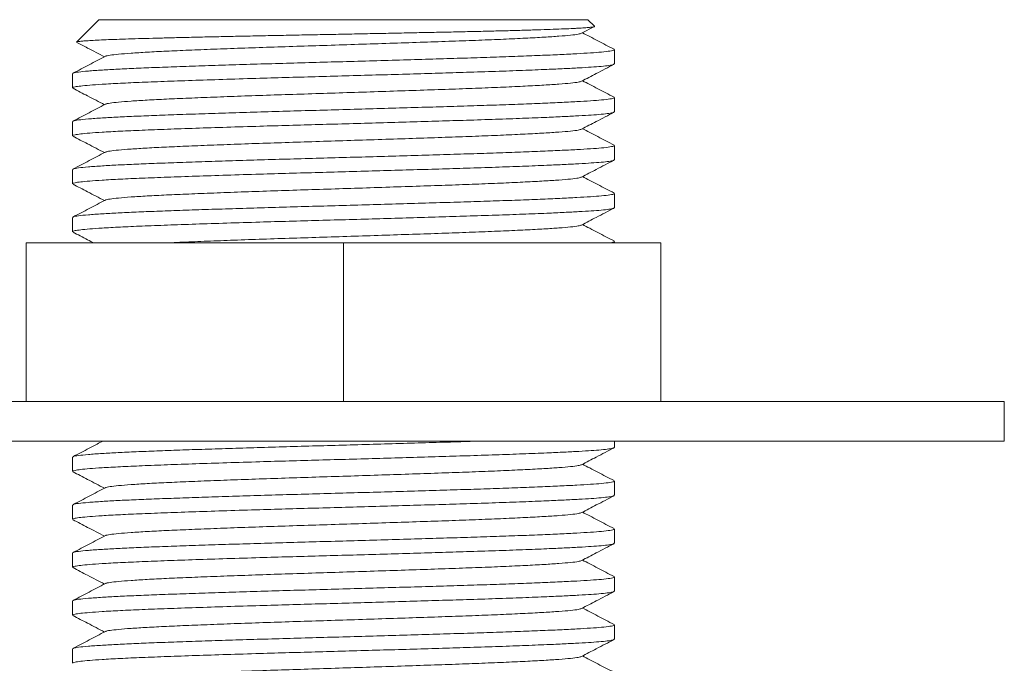
# Model space of a CAD drawing. Units: millimetres. Extents: x -356 to 649, y -556 to 828.
# Drawn here: x 155 to 193, y -327 to -302 of the extents above; entities that cross this region are included whole.
import ezdxf

# ---------------------------------------------------------------- set-up
doc = ezdxf.new("R2010")
doc.units = ezdxf.units.MM

msp = doc.modelspace()

# ---------------------------------------------------------------- linework, layer by layer
at = {"color": 7, "linetype": 'Continuous', "lineweight": 18}
for p, q in [((158.371, -302.18), (157.525, -303.026)), ((158.371, -302.18), (176.871, -302.18)), ((176.63, -302.695), (177.114, -302.442)), ((177.117, -302.426), (176.871, -302.18)), ((177.871, -303.853), (177.871, -303.314)), ((157.371, -304.221), (157.371, -304.76)), ((177.871, -305.667), (177.871, -305.128)), ((157.371, -306.035), (157.371, -306.574)), ((177.871, -307.481), (177.871, -306.942)), ((157.371, -307.849), (157.371, -308.388)), ((177.871, -309.295), (177.871, -308.756)), ((157.371, -309.663), (157.371, -310.202)), ((155.621, -310.63), (155.621, -316.63)), ((155.621, -310.63), (167.621, -310.63)), ((167.621, -310.63), (167.621, -316.63)), ((167.621, -310.63), (179.621, -310.63)), ((177.871, -310.63), (177.871, -310.57)), ((179.621, -310.63), (179.621, -316.63)), ((142.621, -316.63), (162.851, -316.63)), ((162.851, -316.63), (192.621, -316.63)), ((192.621, -318.13), (192.621, -316.63)), ((142.621, -318.13), (162.851, -318.13)), ((162.851, -318.13), (192.621, -318.13)), ((177.871, -318.365), (177.871, -318.13)), ((157.371, -318.733), (157.371, -319.272)), ((177.871, -320.179), (177.871, -319.64)), ((157.371, -320.547), (157.371, -321.086)), ((177.871, -321.993), (177.871, -321.454)), ((157.371, -322.361), (157.371, -322.9)), ((177.871, -323.807), (177.871, -323.268)), ((157.371, -324.175), (157.371, -324.714)), ((177.871, -325.621), (177.871, -325.082)), ((157.371, -325.989), (157.371, -326.528))]:
    msp.add_line(p, q, dxfattribs=at)
for points, knots in [([(157.525, -303.026), (157.535, -303.021), (157.551, -303.014), (157.631, -303.002), (157.747, -302.989), (157.951, -302.974), (158.217, -302.959), (158.543, -302.944), (158.926, -302.928), (159.365, -302.913), (159.857, -302.897), (160.398, -302.882), (160.985, -302.868), (161.615, -302.852), (162.283, -302.837), (162.986, -302.821), (163.717, -302.805), (164.474, -302.79), (165.249, -302.774), (166.039, -302.759), (166.703, -302.747), (167.37, -302.734), (168.037, -302.721), (168.835, -302.705), (169.622, -302.689), (170.395, -302.673), (171.023, -302.66), (171.512, -302.65), (171.992, -302.64), (172.574, -302.627), (173.237, -302.612), (173.861, -302.596), (174.344, -302.582), (174.706, -302.572), (175.052, -302.561), (175.452, -302.548), (175.878, -302.532), (176.184, -302.519), (176.399, -302.509), (176.593, -302.498), (176.796, -302.485), (176.975, -302.469), (177.069, -302.456), (177.109, -302.445), (177.127, -302.437), (177.117, -302.432), (177.113, -302.43)], [0, 0, 0, 0, 0.025829, 0.038824, 0.064829, 0.090835, 0.117009, 0.143014, 0.169188, 0.195194, 0.221368, 0.247373, 0.273548, 0.299554, 0.325733, 0.351739, 0.377917, 0.403923, 0.430102, 0.456108, 0.482114, 0.49511, 0.521116, 0.547123, 0.573129, 0.599136, 0.625143, 0.638138, 0.651133, 0.67714, 0.703147, 0.729154, 0.755161, 0.768156, 0.781152, 0.807159, 0.833166, 0.859173, 0.872168, 0.885164, 0.911171, 0.937179, 0.963187, 0.976182, 0.989177, 1, 1, 1, 1]), ([(176.624, -302.695), (176.591, -302.706), (176.524, -302.731), (176.231, -302.768), (175.798, -302.805), (175.223, -302.842), (174.517, -302.88), (173.688, -302.919), (172.757, -302.957), (171.744, -302.994), (170.661, -303.031), (169.52, -303.069), (168.343, -303.108), (167.159, -303.146), (165.988, -303.183), (164.843, -303.22), (163.739, -303.258), (162.7, -303.297), (161.752, -303.335), (160.906, -303.371), (160.172, -303.409), (159.563, -303.448), (159.089, -303.486), (158.779, -303.524), (158.625, -303.55), (158.622, -303.564), (158.621, -303.566)], [0, 0, 0, 0, 0.039695, 0.08331, 0.126477, 0.169398, 0.212878, 0.256585, 0.300141, 0.343174, 0.386207, 0.429763, 0.47347, 0.51695, 0.559871, 0.603038, 0.646654, 0.690346, 0.733736, 0.776601, 0.819886, 0.863548, 0.907209, 0.950495, 0.99336, 1, 1, 1, 1]), ([(177.856, -303.298), (177.754, -303.245), (177.55, -303.138), (177.243, -302.979), (176.948, -302.825), (176.755, -302.724), (176.664, -302.677)], [0, 0, 0, 0, 0.257165, 0.514297, 0.771395, 1, 1, 1, 1]), ([(157.535, -303.04), (157.671, -303.111), (158.018, -303.292), (158.365, -303.473), (158.577, -303.584)], [0, 0, 0, 0, 0.389654, 1, 1, 1, 1]), ([(158.611, -303.566), (158.509, -303.619), (158.305, -303.726), (157.998, -303.886), (157.692, -304.045), (157.488, -304.152), (157.386, -304.205)], [0, 0, 0, 0, 0.249952, 0.499935, 0.749951, 1, 1, 1, 1]), ([(177.85, -303.314), (177.855, -303.319), (177.874, -303.336), (177.724, -303.367), (177.421, -303.403), (176.986, -303.437), (176.459, -303.468), (175.819, -303.5), (175.071, -303.533), (174.228, -303.566), (173.305, -303.599), (172.316, -303.631), (171.269, -303.662), (170.171, -303.695), (169.034, -303.728), (167.881, -303.761), (166.732, -303.793), (165.599, -303.824), (164.487, -303.857), (163.408, -303.89), (162.38, -303.923), (161.422, -303.956), (160.548, -303.987), (159.762, -304.019), (159.071, -304.051), (158.453, -304.086), (157.94, -304.123), (157.578, -304.16), (157.387, -304.192), (157.39, -304.213), (157.391, -304.221)], [0, 0, 0, 0, 0.01633, 0.05779, 0.099175, 0.134767, 0.170049, 0.205722, 0.241669, 0.277662, 0.313472, 0.348876, 0.38428, 0.42009, 0.456083, 0.49203, 0.527703, 0.562984, 0.598577, 0.634487, 0.670489, 0.706353, 0.741856, 0.777178, 0.812924, 0.848899, 0.890844, 0.932429, 0.97361, 1, 1, 1, 1]), ([(157.382, -304.76), (157.378, -304.758), (157.359, -304.745), (157.45, -304.722), (157.658, -304.691), (158.002, -304.658), (158.494, -304.623), (159.152, -304.586), (159.983, -304.549), (160.942, -304.512), (162.017, -304.474), (163.196, -304.436), (164.39, -304.399), (165.562, -304.365), (166.695, -304.334), (167.844, -304.302), (168.997, -304.269), (170.134, -304.236), (171.234, -304.203), (172.325, -304.17), (173.393, -304.136), (174.416, -304.099), (175.276, -304.064), (175.98, -304.032), (176.541, -304.003), (177.01, -303.975), (177.397, -303.945), (177.681, -303.913), (177.848, -303.882), (177.857, -303.862), (177.86, -303.853)], [0, 0, 0, 0, 0.007424, 0.042927, 0.07825, 0.113996, 0.14997, 0.191917, 0.233502, 0.274683, 0.316368, 0.358344, 0.400246, 0.435839, 0.471121, 0.506794, 0.542741, 0.578734, 0.614544, 0.649949, 0.68966, 0.729848, 0.770196, 0.802831, 0.83519, 0.86726, 0.899647, 0.935557, 0.971559, 1, 1, 1, 1]), ([(176.63, -304.509), (176.815, -304.412), (177.223, -304.199), (177.632, -303.986), (177.856, -303.869)], [0, 0, 0, 0, 0.452535, 1, 1, 1, 1]), ([(176.624, -304.509), (176.591, -304.52), (176.524, -304.545), (176.231, -304.582), (175.798, -304.619), (175.223, -304.656), (174.517, -304.694), (173.688, -304.733), (172.757, -304.771), (171.744, -304.808), (170.661, -304.845), (169.52, -304.883), (168.343, -304.922), (167.159, -304.96), (165.988, -304.997), (164.843, -305.034), (163.739, -305.072), (162.7, -305.111), (161.752, -305.149), (160.906, -305.185), (160.172, -305.223), (159.563, -305.262), (159.089, -305.3), (158.779, -305.338), (158.625, -305.364), (158.622, -305.378), (158.621, -305.38)], [0, 0, 0, 0, 0.039695, 0.08331, 0.126477, 0.169398, 0.212878, 0.256585, 0.300141, 0.343174, 0.386207, 0.429763, 0.47347, 0.51695, 0.559871, 0.603038, 0.646654, 0.690346, 0.733736, 0.776601, 0.819886, 0.863548, 0.907209, 0.950495, 0.99336, 1, 1, 1, 1]), ([(177.856, -305.112), (177.754, -305.059), (177.55, -304.952), (177.243, -304.793), (176.948, -304.639), (176.755, -304.538), (176.664, -304.491)], [0, 0, 0, 0, 0.257165, 0.514297, 0.771395, 1, 1, 1, 1]), ([(157.388, -304.777), (157.572, -304.873), (157.969, -305.08), (158.365, -305.287), (158.577, -305.398)], [0, 0, 0, 0, 0.4654133, 1, 1, 1, 1]), ([(158.611, -305.38), (158.509, -305.433), (158.305, -305.54), (157.998, -305.7), (157.692, -305.859), (157.488, -305.966), (157.386, -306.019)], [0, 0, 0, 0, 0.249952, 0.499935, 0.749951, 1, 1, 1, 1]), ([(177.85, -305.128), (177.855, -305.133), (177.874, -305.15), (177.724, -305.181), (177.421, -305.217), (176.986, -305.251), (176.459, -305.282), (175.819, -305.314), (175.071, -305.347), (174.228, -305.38), (173.305, -305.413), (172.316, -305.445), (171.269, -305.476), (170.171, -305.509), (169.034, -305.542), (167.881, -305.575), (166.732, -305.607), (165.599, -305.638), (164.487, -305.671), (163.408, -305.704), (162.38, -305.737), (161.422, -305.77), (160.548, -305.801), (159.762, -305.833), (159.071, -305.865), (158.453, -305.9), (157.94, -305.937), (157.578, -305.974), (157.387, -306.006), (157.39, -306.027), (157.391, -306.035)], [0, 0, 0, 0, 0.01633, 0.05779, 0.099175, 0.134767, 0.170049, 0.205722, 0.241669, 0.277662, 0.313472, 0.348876, 0.38428, 0.42009, 0.456083, 0.49203, 0.527703, 0.562984, 0.598577, 0.634487, 0.670489, 0.706353, 0.741856, 0.777178, 0.812924, 0.848899, 0.890844, 0.932429, 0.97361, 1, 1, 1, 1]), ([(157.382, -306.574), (157.378, -306.572), (157.359, -306.559), (157.45, -306.536), (157.658, -306.505), (158.002, -306.472), (158.494, -306.437), (159.152, -306.4), (159.983, -306.363), (160.942, -306.326), (162.017, -306.288), (163.196, -306.25), (164.39, -306.213), (165.562, -306.179), (166.695, -306.148), (167.844, -306.116), (168.997, -306.083), (170.134, -306.05), (171.234, -306.017), (172.325, -305.984), (173.393, -305.95), (174.416, -305.913), (175.276, -305.878), (175.98, -305.846), (176.541, -305.817), (177.01, -305.789), (177.397, -305.759), (177.681, -305.727), (177.848, -305.696), (177.857, -305.676), (177.86, -305.667)], [0, 0, 0, 0, 0.007424, 0.042927, 0.07825, 0.113996, 0.14997, 0.191917, 0.233502, 0.274683, 0.316368, 0.358344, 0.400246, 0.435839, 0.471121, 0.506794, 0.542741, 0.578734, 0.614544, 0.649949, 0.68966, 0.729848, 0.770196, 0.802831, 0.83519, 0.86726, 0.899647, 0.935557, 0.971559, 1, 1, 1, 1]), ([(176.63, -306.323), (176.815, -306.226), (177.223, -306.013), (177.632, -305.8), (177.856, -305.683)], [0, 0, 0, 0, 0.452535, 1, 1, 1, 1]), ([(176.624, -306.323), (176.591, -306.334), (176.524, -306.359), (176.231, -306.396), (175.798, -306.433), (175.223, -306.47), (174.517, -306.508), (173.688, -306.547), (172.757, -306.585), (171.744, -306.622), (170.661, -306.659), (169.52, -306.697), (168.343, -306.736), (167.159, -306.774), (165.988, -306.811), (164.843, -306.848), (163.739, -306.886), (162.7, -306.925), (161.752, -306.963), (160.906, -306.999), (160.172, -307.037), (159.563, -307.076), (159.089, -307.114), (158.779, -307.152), (158.625, -307.178), (158.622, -307.192), (158.621, -307.194)], [0, 0, 0, 0, 0.039695, 0.08331, 0.126477, 0.169398, 0.212878, 0.256585, 0.300141, 0.343174, 0.386207, 0.429763, 0.47347, 0.51695, 0.559871, 0.603038, 0.646654, 0.690346, 0.733736, 0.776601, 0.819886, 0.863548, 0.907209, 0.950495, 0.99336, 1, 1, 1, 1]), ([(177.856, -306.926), (177.754, -306.873), (177.55, -306.766), (177.243, -306.607), (176.948, -306.453), (176.755, -306.352), (176.664, -306.305)], [0, 0, 0, 0, 0.257165, 0.514297, 0.771395, 1, 1, 1, 1]), ([(157.388, -306.591), (157.572, -306.687), (157.969, -306.894), (158.365, -307.101), (158.577, -307.212)], [0, 0, 0, 0, 0.465414, 1, 1, 1, 1]), ([(158.611, -307.194), (158.509, -307.247), (158.305, -307.354), (157.998, -307.514), (157.692, -307.673), (157.488, -307.78), (157.386, -307.833)], [0, 0, 0, 0, 0.249953, 0.499937, 0.749953, 1, 1, 1, 1]), ([(177.85, -306.942), (177.855, -306.947), (177.874, -306.964), (177.724, -306.995), (177.421, -307.031), (176.986, -307.065), (176.459, -307.096), (175.819, -307.128), (175.071, -307.161), (174.228, -307.194), (173.305, -307.227), (172.316, -307.259), (171.269, -307.29), (170.171, -307.323), (169.034, -307.356), (167.881, -307.389), (166.732, -307.421), (165.599, -307.452), (164.487, -307.485), (163.408, -307.518), (162.38, -307.551), (161.422, -307.584), (160.548, -307.615), (159.762, -307.647), (159.071, -307.679), (158.453, -307.714), (157.94, -307.751), (157.578, -307.788), (157.387, -307.82), (157.39, -307.841), (157.391, -307.849)], [0, 0, 0, 0, 0.01633, 0.05779, 0.099175, 0.134767, 0.170049, 0.205722, 0.241669, 0.277662, 0.313472, 0.348876, 0.38428, 0.42009, 0.456083, 0.49203, 0.527703, 0.562984, 0.598577, 0.634487, 0.670489, 0.706353, 0.741856, 0.777178, 0.812924, 0.848899, 0.890844, 0.932429, 0.97361, 1, 1, 1, 1]), ([(157.382, -308.388), (157.378, -308.386), (157.359, -308.373), (157.45, -308.35), (157.658, -308.319), (158.002, -308.286), (158.494, -308.251), (159.152, -308.214), (159.983, -308.177), (160.942, -308.14), (162.017, -308.102), (163.196, -308.064), (164.39, -308.027), (165.562, -307.993), (166.695, -307.962), (167.844, -307.93), (168.997, -307.897), (170.134, -307.864), (171.234, -307.831), (172.325, -307.798), (173.393, -307.764), (174.416, -307.727), (175.276, -307.692), (175.98, -307.66), (176.541, -307.631), (177.01, -307.603), (177.397, -307.573), (177.681, -307.541), (177.848, -307.51), (177.857, -307.49), (177.86, -307.481)], [0, 0, 0, 0, 0.007424, 0.042927, 0.07825, 0.113996, 0.14997, 0.191917, 0.233502, 0.274683, 0.316368, 0.358344, 0.400246, 0.435839, 0.471121, 0.506794, 0.542741, 0.578734, 0.614544, 0.649949, 0.68966, 0.729848, 0.770196, 0.802831, 0.83519, 0.86726, 0.899647, 0.935557, 0.971559, 1, 1, 1, 1]), ([(176.63, -308.137), (176.815, -308.04), (177.223, -307.827), (177.632, -307.614), (177.856, -307.497)], [0, 0, 0, 0, 0.452535, 1, 1, 1, 1]), ([(157.388, -308.405), (157.572, -308.501), (157.969, -308.708), (158.365, -308.915), (158.577, -309.026)], [0, 0, 0, 0, 0.465414, 1, 1, 1, 1]), ([(176.624, -308.137), (176.591, -308.148), (176.524, -308.173), (176.231, -308.21), (175.798, -308.247), (175.223, -308.284), (174.517, -308.322), (173.688, -308.361), (172.757, -308.399), (171.744, -308.436), (170.661, -308.473), (169.52, -308.511), (168.343, -308.55), (167.159, -308.588), (165.988, -308.625), (164.843, -308.662), (163.739, -308.7), (162.7, -308.739), (161.752, -308.777), (160.906, -308.813), (160.172, -308.851), (159.563, -308.89), (159.089, -308.928), (158.779, -308.966), (158.625, -308.992), (158.622, -309.006), (158.621, -309.008)], [0, 0, 0, 0, 0.039695, 0.08331, 0.126477, 0.169398, 0.212878, 0.256585, 0.300141, 0.343174, 0.386207, 0.429763, 0.47347, 0.51695, 0.559871, 0.603038, 0.646654, 0.690346, 0.733736, 0.776601, 0.819886, 0.863548, 0.907209, 0.950495, 0.99336, 1, 1, 1, 1]), ([(177.856, -308.74), (177.754, -308.687), (177.55, -308.58), (177.243, -308.421), (176.948, -308.267), (176.755, -308.166), (176.664, -308.119)], [0, 0, 0, 0, 0.257165, 0.514296, 0.771395, 1, 1, 1, 1]), ([(177.85, -308.756), (177.855, -308.761), (177.874, -308.778), (177.724, -308.809), (177.421, -308.845), (176.986, -308.879), (176.459, -308.91), (175.819, -308.942), (175.071, -308.975), (174.228, -309.008), (173.305, -309.041), (172.316, -309.073), (171.269, -309.104), (170.171, -309.137), (169.034, -309.17), (167.881, -309.203), (166.732, -309.235), (165.599, -309.266), (164.487, -309.299), (163.408, -309.332), (162.38, -309.365), (161.422, -309.398), (160.548, -309.429), (159.762, -309.461), (159.071, -309.493), (158.453, -309.528), (157.94, -309.565), (157.578, -309.602), (157.387, -309.634), (157.39, -309.655), (157.391, -309.663)], [0, 0, 0, 0, 0.01633, 0.05779, 0.099175, 0.134767, 0.170049, 0.205722, 0.241669, 0.277662, 0.313472, 0.348876, 0.38428, 0.42009, 0.456083, 0.49203, 0.527703, 0.562984, 0.598577, 0.634487, 0.670489, 0.706353, 0.741856, 0.777178, 0.812924, 0.848899, 0.890844, 0.932429, 0.97361, 1, 1, 1, 1]), ([(158.611, -309.008), (158.509, -309.061), (158.305, -309.168), (157.998, -309.328), (157.692, -309.487), (157.488, -309.594), (157.386, -309.647)], [0, 0, 0, 0, 0.249953, 0.499937, 0.749951, 1, 1, 1, 1]), ([(157.382, -310.202), (157.378, -310.2), (157.359, -310.187), (157.45, -310.164), (157.658, -310.133), (158.002, -310.1), (158.494, -310.065), (159.152, -310.028), (159.983, -309.991), (160.942, -309.954), (162.017, -309.916), (163.196, -309.878), (164.39, -309.841), (165.562, -309.807), (166.695, -309.776), (167.844, -309.744), (168.997, -309.711), (170.134, -309.678), (171.234, -309.645), (172.325, -309.612), (173.393, -309.578), (174.416, -309.541), (175.276, -309.506), (175.98, -309.474), (176.541, -309.445), (177.01, -309.417), (177.397, -309.387), (177.681, -309.355), (177.848, -309.324), (177.857, -309.304), (177.86, -309.295)], [0, 0, 0, 0, 0.007424, 0.042927, 0.07825, 0.113996, 0.14997, 0.191917, 0.233502, 0.274683, 0.316368, 0.358344, 0.400246, 0.435839, 0.471121, 0.506794, 0.542741, 0.578734, 0.614544, 0.649949, 0.68966, 0.729848, 0.770196, 0.802831, 0.83519, 0.86726, 0.899647, 0.935557, 0.971559, 1, 1, 1, 1]), ([(176.63, -309.951), (176.815, -309.854), (177.223, -309.641), (177.632, -309.428), (177.856, -309.311)], [0, 0, 0, 0, 0.452535, 1, 1, 1, 1]), ([(157.388, -310.219), (157.572, -310.315), (157.835, -310.452), (158.097, -310.589), (158.175, -310.63)], [0, 0, 0, 0, 0.702994, 1, 1, 1, 1]), ([(176.624, -309.951), (176.591, -309.962), (176.524, -309.987), (176.231, -310.024), (175.798, -310.061), (175.223, -310.098), (174.517, -310.136), (173.688, -310.175), (172.757, -310.213), (171.744, -310.25), (170.661, -310.287), (169.52, -310.325), (168.343, -310.364), (167.159, -310.402), (165.988, -310.439), (164.843, -310.476), (163.739, -310.514), (162.698, -310.553), (161.76, -310.591), (161.152, -310.616), (160.895, -310.629), (160.879, -310.63)], [0, 0, 0, 0, 0.050928, 0.106886, 0.162268, 0.217335, 0.27312, 0.329195, 0.385077, 0.440288, 0.495499, 0.55138, 0.607456, 0.66324, 0.718307, 0.773689, 0.829648, 0.885704, 0.941373, 0.996368, 1, 1, 1, 1]), ([(177.856, -310.554), (177.754, -310.501), (177.55, -310.394), (177.243, -310.235), (176.948, -310.081), (176.755, -309.98), (176.664, -309.933)], [0, 0, 0, 0, 0.257165, 0.514296, 0.771395, 1, 1, 1, 1]), ([(177.85, -310.57), (177.855, -310.575), (177.871, -310.592), (177.795, -310.613), (177.663, -310.628), (177.642, -310.63)], [0, 0, 0, 0, 0.249422, 0.882695, 1, 1, 1, 1]), ([(157.382, -319.272), (157.378, -319.27), (157.359, -319.257), (157.45, -319.234), (157.658, -319.203), (158.002, -319.17), (158.494, -319.135), (159.152, -319.098), (159.983, -319.061), (160.942, -319.024), (162.017, -318.986), (163.196, -318.948), (164.39, -318.911), (165.562, -318.877), (166.695, -318.846), (167.844, -318.814), (168.997, -318.781), (170.134, -318.748), (171.234, -318.715), (172.325, -318.682), (173.393, -318.648), (174.416, -318.611), (175.276, -318.576), (175.98, -318.544), (176.541, -318.515), (177.01, -318.487), (177.397, -318.457), (177.681, -318.425), (177.848, -318.394), (177.857, -318.374), (177.86, -318.365)], [0, 0, 0, 0, 0.007424, 0.042927, 0.07825, 0.113996, 0.14997, 0.191917, 0.233502, 0.274683, 0.316368, 0.358344, 0.400246, 0.435839, 0.471121, 0.506794, 0.542741, 0.578734, 0.614544, 0.649949, 0.68966, 0.729848, 0.770196, 0.802831, 0.83519, 0.86726, 0.899647, 0.935557, 0.971559, 1, 1, 1, 1]), ([(158.512, -318.13), (158.443, -318.166), (158.272, -318.255), (157.998, -318.398), (157.692, -318.557), (157.488, -318.664), (157.386, -318.717)], [0, 0, 0, 0, 0.183642, 0.455726, 0.727845, 1, 1, 1, 1]), ([(172.706, -318.13), (172.574, -318.134), (172.117, -318.149), (171.267, -318.174), (170.171, -318.207), (169.034, -318.24), (167.881, -318.273), (166.732, -318.305), (165.599, -318.336), (164.487, -318.369), (163.408, -318.402), (162.38, -318.435), (161.422, -318.468), (160.548, -318.499), (159.762, -318.531), (159.071, -318.563), (158.453, -318.598), (157.94, -318.635), (157.578, -318.672), (157.387, -318.704), (157.39, -318.725), (157.391, -318.733)], [0, 0, 0, 0, 0.021637, 0.074834, 0.128641, 0.182723, 0.236736, 0.290338, 0.343351, 0.396831, 0.450789, 0.504884, 0.558774, 0.612118, 0.665193, 0.718904, 0.772959, 0.835986, 0.89847, 0.960347, 1, 1, 1, 1]), ([(176.63, -319.021), (176.815, -318.924), (177.223, -318.711), (177.632, -318.498), (177.856, -318.381)], [0, 0, 0, 0, 0.452535, 1, 1, 1, 1]), ([(176.624, -319.021), (176.591, -319.032), (176.524, -319.057), (176.231, -319.094), (175.798, -319.131), (175.223, -319.168), (174.517, -319.206), (173.688, -319.245), (172.757, -319.283), (171.744, -319.32), (170.661, -319.357), (169.52, -319.395), (168.343, -319.434), (167.159, -319.472), (165.988, -319.509), (164.843, -319.546), (163.739, -319.584), (162.7, -319.623), (161.752, -319.661), (160.906, -319.697), (160.172, -319.735), (159.563, -319.774), (159.089, -319.812), (158.779, -319.85), (158.625, -319.876), (158.622, -319.89), (158.621, -319.892)], [0, 0, 0, 0, 0.039695, 0.08331, 0.126477, 0.169398, 0.212878, 0.256585, 0.300141, 0.343174, 0.386207, 0.429763, 0.47347, 0.51695, 0.559871, 0.603038, 0.646654, 0.690346, 0.733736, 0.776601, 0.819886, 0.863548, 0.907209, 0.950495, 0.99336, 1, 1, 1, 1]), ([(177.856, -319.624), (177.754, -319.571), (177.55, -319.464), (177.243, -319.305), (176.948, -319.151), (176.755, -319.05), (176.664, -319.003)], [0, 0, 0, 0, 0.257165, 0.514297, 0.771395, 1, 1, 1, 1]), ([(157.388, -319.289), (157.572, -319.385), (157.969, -319.592), (158.365, -319.799), (158.577, -319.91)], [0, 0, 0, 0, 0.465413, 1, 1, 1, 1]), ([(158.611, -319.892), (158.509, -319.945), (158.305, -320.052), (157.998, -320.212), (157.692, -320.371), (157.488, -320.478), (157.386, -320.531)], [0, 0, 0, 0, 0.249952, 0.499935, 0.749951, 1, 1, 1, 1]), ([(177.85, -319.64), (177.855, -319.645), (177.874, -319.662), (177.724, -319.693), (177.421, -319.729), (176.986, -319.763), (176.459, -319.794), (175.819, -319.826), (175.071, -319.859), (174.228, -319.892), (173.305, -319.925), (172.316, -319.957), (171.269, -319.988), (170.171, -320.021), (169.034, -320.054), (167.881, -320.087), (166.732, -320.119), (165.599, -320.15), (164.487, -320.183), (163.408, -320.216), (162.38, -320.249), (161.422, -320.282), (160.548, -320.313), (159.762, -320.345), (159.071, -320.377), (158.453, -320.412), (157.94, -320.449), (157.578, -320.486), (157.387, -320.518), (157.39, -320.539), (157.391, -320.547)], [0, 0, 0, 0, 0.01633, 0.05779, 0.099175, 0.134767, 0.170049, 0.205722, 0.241669, 0.277662, 0.313472, 0.348876, 0.38428, 0.42009, 0.456083, 0.49203, 0.527703, 0.562984, 0.598577, 0.634487, 0.670489, 0.706353, 0.741856, 0.777178, 0.812924, 0.848899, 0.890844, 0.932429, 0.97361, 1, 1, 1, 1]), ([(157.382, -321.086), (157.378, -321.084), (157.359, -321.071), (157.45, -321.048), (157.658, -321.017), (158.002, -320.984), (158.494, -320.949), (159.152, -320.912), (159.983, -320.875), (160.942, -320.838), (162.017, -320.8), (163.196, -320.762), (164.39, -320.725), (165.562, -320.691), (166.695, -320.66), (167.844, -320.628), (168.997, -320.595), (170.134, -320.562), (171.234, -320.529), (172.325, -320.496), (173.393, -320.462), (174.416, -320.425), (175.276, -320.39), (175.98, -320.358), (176.541, -320.329), (177.01, -320.301), (177.397, -320.271), (177.681, -320.239), (177.848, -320.208), (177.857, -320.188), (177.86, -320.179)], [0, 0, 0, 0, 0.007424, 0.042927, 0.07825, 0.113996, 0.14997, 0.191917, 0.233502, 0.274683, 0.316368, 0.358344, 0.400246, 0.435839, 0.471121, 0.506794, 0.542741, 0.578734, 0.614544, 0.649949, 0.68966, 0.729848, 0.770196, 0.802831, 0.83519, 0.86726, 0.899647, 0.935557, 0.971559, 1, 1, 1, 1]), ([(176.63, -320.835), (176.815, -320.738), (177.223, -320.525), (177.632, -320.312), (177.856, -320.195)], [0, 0, 0, 0, 0.452535, 1, 1, 1, 1]), ([(176.624, -320.835), (176.591, -320.846), (176.524, -320.871), (176.231, -320.908), (175.798, -320.945), (175.223, -320.982), (174.517, -321.02), (173.688, -321.059), (172.757, -321.097), (171.744, -321.134), (170.661, -321.171), (169.52, -321.209), (168.343, -321.248), (167.159, -321.286), (165.988, -321.323), (164.843, -321.36), (163.739, -321.398), (162.7, -321.437), (161.752, -321.475), (160.906, -321.511), (160.172, -321.549), (159.563, -321.588), (159.089, -321.626), (158.779, -321.664), (158.625, -321.69), (158.622, -321.704), (158.621, -321.706)], [0, 0, 0, 0, 0.039695, 0.08331, 0.126477, 0.169398, 0.212878, 0.256585, 0.300141, 0.343174, 0.386207, 0.429763, 0.47347, 0.51695, 0.559871, 0.603038, 0.646654, 0.690346, 0.733736, 0.776601, 0.819886, 0.863548, 0.907209, 0.950495, 0.99336, 1, 1, 1, 1]), ([(177.856, -321.438), (177.754, -321.385), (177.55, -321.278), (177.243, -321.119), (176.948, -320.965), (176.755, -320.864), (176.664, -320.817)], [0, 0, 0, 0, 0.257165, 0.514297, 0.771395, 1, 1, 1, 1]), ([(157.388, -321.103), (157.572, -321.199), (157.969, -321.406), (158.365, -321.613), (158.577, -321.724)], [0, 0, 0, 0, 0.4654133, 1, 1, 1, 1]), ([(177.85, -321.454), (177.855, -321.459), (177.874, -321.476), (177.724, -321.507), (177.421, -321.543), (176.986, -321.577), (176.459, -321.608), (175.819, -321.64), (175.071, -321.673), (174.228, -321.706), (173.305, -321.739), (172.316, -321.771), (171.269, -321.802), (170.171, -321.835), (169.034, -321.868), (167.881, -321.901), (166.732, -321.933), (165.599, -321.964), (164.487, -321.997), (163.408, -322.03), (162.38, -322.063), (161.422, -322.096), (160.548, -322.127), (159.762, -322.159), (159.071, -322.191), (158.453, -322.226), (157.94, -322.263), (157.578, -322.3), (157.387, -322.332), (157.39, -322.353), (157.391, -322.361)], [0, 0, 0, 0, 0.01633, 0.05779, 0.099175, 0.134767, 0.170049, 0.205722, 0.241669, 0.277662, 0.313472, 0.348876, 0.38428, 0.42009, 0.456083, 0.49203, 0.527703, 0.562984, 0.598577, 0.634487, 0.670489, 0.706353, 0.741856, 0.777178, 0.812924, 0.848899, 0.890844, 0.932429, 0.97361, 1, 1, 1, 1]), ([(158.611, -321.706), (158.509, -321.759), (158.305, -321.866), (157.998, -322.026), (157.692, -322.185), (157.488, -322.292), (157.386, -322.345)], [0, 0, 0, 0, 0.249952, 0.499935, 0.749951, 1, 1, 1, 1]), ([(157.382, -322.9), (157.378, -322.898), (157.359, -322.885), (157.45, -322.862), (157.658, -322.831), (158.002, -322.798), (158.494, -322.763), (159.152, -322.726), (159.983, -322.689), (160.942, -322.652), (162.017, -322.614), (163.196, -322.576), (164.39, -322.539), (165.562, -322.505), (166.695, -322.474), (167.844, -322.442), (168.997, -322.409), (170.134, -322.376), (171.234, -322.343), (172.325, -322.31), (173.393, -322.276), (174.416, -322.239), (175.276, -322.204), (175.98, -322.172), (176.541, -322.143), (177.01, -322.115), (177.397, -322.085), (177.681, -322.053), (177.848, -322.022), (177.857, -322.002), (177.86, -321.993)], [0, 0, 0, 0, 0.007424, 0.042927, 0.07825, 0.113996, 0.14997, 0.191917, 0.233502, 0.274683, 0.316368, 0.358344, 0.400246, 0.435839, 0.471121, 0.506794, 0.542741, 0.578734, 0.614544, 0.649949, 0.68966, 0.729848, 0.770196, 0.802831, 0.83519, 0.86726, 0.899647, 0.935557, 0.971559, 1, 1, 1, 1]), ([(176.63, -322.649), (176.815, -322.552), (177.223, -322.339), (177.632, -322.126), (177.856, -322.009)], [0, 0, 0, 0, 0.4525351, 1, 1, 1, 1]), ([(157.388, -322.917), (157.572, -323.013), (157.969, -323.22), (158.365, -323.427), (158.577, -323.538)], [0, 0, 0, 0, 0.465414, 1, 1, 1, 1]), ([(176.624, -322.649), (176.591, -322.66), (176.524, -322.685), (176.231, -322.722), (175.798, -322.759), (175.223, -322.796), (174.517, -322.834), (173.688, -322.873), (172.757, -322.911), (171.744, -322.948), (170.661, -322.985), (169.52, -323.023), (168.343, -323.062), (167.159, -323.1), (165.988, -323.137), (164.843, -323.174), (163.739, -323.212), (162.7, -323.251), (161.752, -323.289), (160.906, -323.325), (160.172, -323.363), (159.563, -323.402), (159.089, -323.44), (158.779, -323.478), (158.625, -323.504), (158.622, -323.518), (158.621, -323.52)], [0, 0, 0, 0, 0.039695, 0.08331, 0.126477, 0.169398, 0.212878, 0.256585, 0.300141, 0.343174, 0.386207, 0.429763, 0.47347, 0.51695, 0.559871, 0.603038, 0.646654, 0.690346, 0.733736, 0.776601, 0.819886, 0.863548, 0.907209, 0.950495, 0.99336, 1, 1, 1, 1]), ([(177.856, -323.252), (177.754, -323.199), (177.55, -323.092), (177.243, -322.933), (176.948, -322.779), (176.755, -322.678), (176.664, -322.631)], [0, 0, 0, 0, 0.257165, 0.514297, 0.771395, 1, 1, 1, 1]), ([(177.85, -323.268), (177.855, -323.273), (177.874, -323.29), (177.724, -323.321), (177.421, -323.357), (176.986, -323.391), (176.459, -323.422), (175.819, -323.454), (175.071, -323.487), (174.228, -323.52), (173.305, -323.553), (172.316, -323.585), (171.269, -323.616), (170.171, -323.649), (169.034, -323.682), (167.881, -323.715), (166.732, -323.747), (165.599, -323.778), (164.487, -323.811), (163.408, -323.844), (162.38, -323.877), (161.422, -323.91), (160.548, -323.941), (159.762, -323.973), (159.071, -324.005), (158.453, -324.04), (157.94, -324.077), (157.578, -324.114), (157.387, -324.146), (157.39, -324.167), (157.391, -324.175)], [0, 0, 0, 0, 0.01633, 0.05779, 0.099175, 0.134767, 0.170049, 0.205722, 0.241669, 0.277662, 0.313472, 0.348876, 0.38428, 0.42009, 0.456083, 0.49203, 0.527703, 0.562984, 0.598577, 0.634487, 0.670489, 0.706353, 0.741856, 0.777178, 0.812924, 0.848899, 0.890844, 0.932429, 0.97361, 1, 1, 1, 1]), ([(158.611, -323.52), (158.509, -323.573), (158.305, -323.68), (157.998, -323.84), (157.692, -323.999), (157.488, -324.106), (157.386, -324.159)], [0, 0, 0, 0, 0.249952, 0.499936, 0.749952, 1, 1, 1, 1]), ([(157.382, -324.714), (157.378, -324.712), (157.359, -324.699), (157.45, -324.676), (157.658, -324.645), (158.002, -324.612), (158.494, -324.577), (159.152, -324.54), (159.983, -324.503), (160.942, -324.466), (162.017, -324.428), (163.196, -324.39), (164.39, -324.353), (165.562, -324.319), (166.695, -324.288), (167.844, -324.256), (168.997, -324.223), (170.134, -324.19), (171.234, -324.157), (172.325, -324.124), (173.393, -324.09), (174.416, -324.053), (175.276, -324.018), (175.98, -323.986), (176.541, -323.957), (177.01, -323.929), (177.397, -323.899), (177.681, -323.867), (177.848, -323.836), (177.857, -323.816), (177.86, -323.807)], [0, 0, 0, 0, 0.007424, 0.042927, 0.07825, 0.113996, 0.14997, 0.191917, 0.233502, 0.274683, 0.316368, 0.358344, 0.400246, 0.435839, 0.471121, 0.506794, 0.542741, 0.578734, 0.614544, 0.649949, 0.68966, 0.729848, 0.770196, 0.802831, 0.83519, 0.86726, 0.899647, 0.935557, 0.971559, 1, 1, 1, 1]), ([(176.63, -324.463), (176.815, -324.366), (177.223, -324.153), (177.632, -323.94), (177.856, -323.823)], [0, 0, 0, 0, 0.4525351, 1, 1, 1, 1]), ([(177.856, -325.066), (177.754, -325.013), (177.55, -324.906), (177.243, -324.747), (176.948, -324.593), (176.755, -324.492), (176.664, -324.445)], [0, 0, 0, 0, 0.257165, 0.514296, 0.771395, 1, 1, 1, 1]), ([(157.388, -324.731), (157.572, -324.827), (157.969, -325.034), (158.365, -325.241), (158.577, -325.352)], [0, 0, 0, 0, 0.465414, 1, 1, 1, 1]), ([(176.624, -324.463), (176.591, -324.474), (176.524, -324.499), (176.231, -324.536), (175.798, -324.573), (175.223, -324.61), (174.517, -324.648), (173.688, -324.687), (172.757, -324.725), (171.744, -324.762), (170.661, -324.799), (169.52, -324.837), (168.343, -324.876), (167.159, -324.914), (165.988, -324.951), (164.843, -324.988), (163.739, -325.026), (162.7, -325.065), (161.752, -325.103), (160.906, -325.139), (160.172, -325.177), (159.563, -325.216), (159.089, -325.254), (158.779, -325.292), (158.625, -325.318), (158.622, -325.332), (158.621, -325.334)], [0, 0, 0, 0, 0.039695, 0.08331, 0.126477, 0.169398, 0.212878, 0.256585, 0.300141, 0.343174, 0.386207, 0.429763, 0.47347, 0.51695, 0.559871, 0.603038, 0.646654, 0.690346, 0.733736, 0.776601, 0.819886, 0.863548, 0.907209, 0.950495, 0.99336, 1, 1, 1, 1]), ([(177.85, -325.082), (177.855, -325.087), (177.874, -325.104), (177.724, -325.135), (177.421, -325.171), (176.986, -325.205), (176.459, -325.236), (175.819, -325.268), (175.071, -325.301), (174.228, -325.334), (173.305, -325.367), (172.316, -325.399), (171.269, -325.43), (170.171, -325.463), (169.034, -325.496), (167.881, -325.529), (166.732, -325.561), (165.599, -325.592), (164.487, -325.625), (163.408, -325.658), (162.38, -325.691), (161.422, -325.724), (160.548, -325.755), (159.762, -325.787), (159.071, -325.819), (158.453, -325.854), (157.94, -325.891), (157.578, -325.928), (157.387, -325.96), (157.39, -325.981), (157.391, -325.989)], [0, 0, 0, 0, 0.01633, 0.05779, 0.099175, 0.134767, 0.170049, 0.205722, 0.241669, 0.277662, 0.313472, 0.348876, 0.38428, 0.42009, 0.456083, 0.49203, 0.527703, 0.562984, 0.598577, 0.634487, 0.670489, 0.706353, 0.741856, 0.777178, 0.812924, 0.848899, 0.890844, 0.932429, 0.97361, 1, 1, 1, 1]), ([(158.611, -325.334), (158.509, -325.387), (158.305, -325.494), (157.998, -325.654), (157.692, -325.813), (157.488, -325.92), (157.386, -325.973)], [0, 0, 0, 0, 0.249952, 0.499936, 0.749951, 1, 1, 1, 1]), ([(157.382, -326.528), (157.378, -326.526), (157.359, -326.513), (157.45, -326.49), (157.658, -326.459), (158.002, -326.426), (158.494, -326.391), (159.152, -326.354), (159.983, -326.317), (160.942, -326.28), (162.017, -326.242), (163.196, -326.204), (164.39, -326.167), (165.562, -326.133), (166.695, -326.102), (167.844, -326.07), (168.997, -326.037), (170.134, -326.004), (171.234, -325.971), (172.325, -325.938), (173.393, -325.904), (174.416, -325.867), (175.276, -325.832), (175.98, -325.8), (176.541, -325.771), (177.01, -325.743), (177.397, -325.713), (177.681, -325.681), (177.848, -325.65), (177.857, -325.63), (177.86, -325.621)], [0, 0, 0, 0, 0.007424, 0.042927, 0.07825, 0.113996, 0.14997, 0.191917, 0.233502, 0.274683, 0.316368, 0.358344, 0.400246, 0.435839, 0.471121, 0.506794, 0.542741, 0.578734, 0.614544, 0.649949, 0.68966, 0.729848, 0.770196, 0.802831, 0.83519, 0.86726, 0.899647, 0.935557, 0.971559, 1, 1, 1, 1]), ([(176.63, -326.277), (176.815, -326.18), (177.223, -325.967), (177.632, -325.754), (177.856, -325.637)], [0, 0, 0, 0, 0.4525351, 1, 1, 1, 1]), ([(176.624, -326.277), (176.591, -326.288), (176.524, -326.313), (176.231, -326.35), (175.798, -326.387), (175.223, -326.424), (174.517, -326.462), (173.688, -326.501), (172.757, -326.539), (171.744, -326.576), (170.661, -326.613), (169.52, -326.651), (168.343, -326.69), (167.159, -326.728), (165.988, -326.765), (164.843, -326.802), (163.739, -326.84), (162.7, -326.879), (161.752, -326.917), (160.906, -326.953), (160.172, -326.991), (159.563, -327.03), (159.089, -327.068), (158.779, -327.106), (158.625, -327.132), (158.622, -327.146), (158.621, -327.148)], [0, 0, 0, 0, 0.039695, 0.08331, 0.126477, 0.169398, 0.212878, 0.256585, 0.300141, 0.343174, 0.386207, 0.429763, 0.47347, 0.51695, 0.559871, 0.603038, 0.646654, 0.690346, 0.733736, 0.776601, 0.819886, 0.863548, 0.907209, 0.950495, 0.99336, 1, 1, 1, 1]), ([(177.856, -326.88), (177.754, -326.827), (177.55, -326.72), (177.243, -326.561), (176.948, -326.407), (176.755, -326.306), (176.664, -326.259)], [0, 0, 0, 0, 0.257165, 0.514296, 0.771395, 1, 1, 1, 1])]:
    msp.add_open_spline(points, degree=3, knots=knots, dxfattribs=at)

doc.saveas('drawing.dxf')
